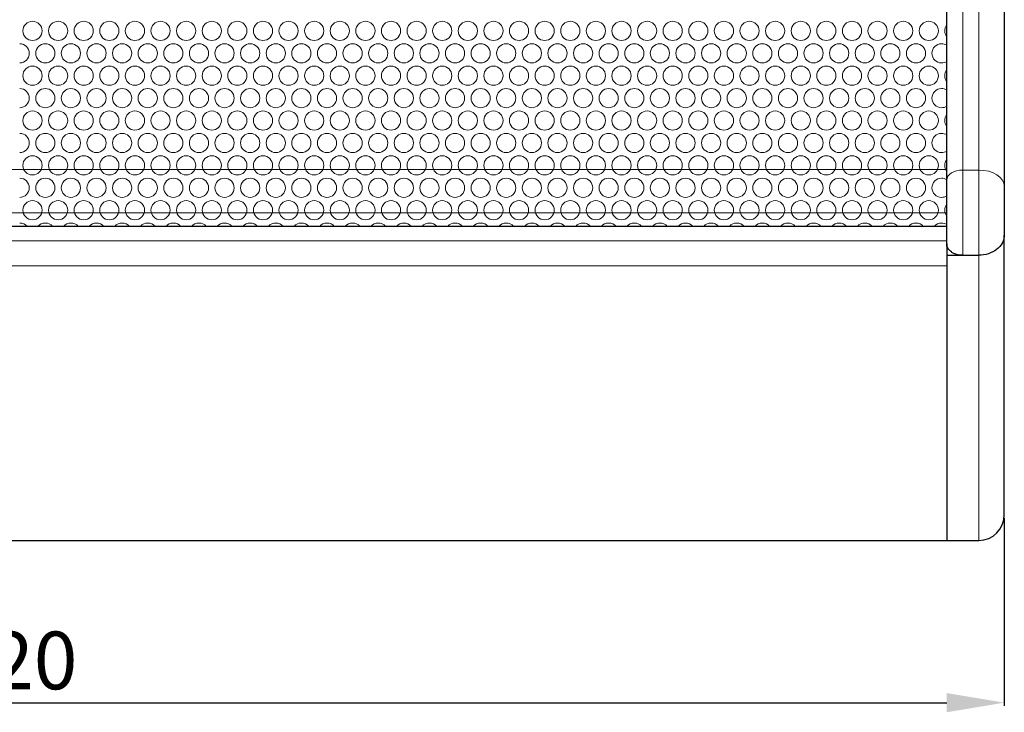
# Model space of a CAD drawing. Units: millimetres. Extents: x 0 to 1815, y -82 to 1021.
# Drawn here: x 312 to 620, y 590 to 806 of the extents above; entities that cross this region are included whole.
import ezdxf

# ---------------------------------------------------------------- set-up
doc = ezdxf.new("R2010")
doc.units = ezdxf.units.MM
doc.header["$LTSCALE"] = 7.692308
for name, color, linetype, lineweight in [('Dimension', 7, 'Continuous', 15), ('Hatch', 7, 'Continuous', 15), ('Visible (ISO)', 7, 'Continuous', 25), ('Visible Narrow (ISO)', 7, 'Continuous', 15)]:
    doc.layers.add(name, color=color, linetype=linetype, lineweight=lineweight)
doc.styles.add('titelhoek', font='arial.ttf')
doc.dimstyles.get("Standard").update_dxf_attribs({"dimtxt": 18, "dimasz": 18, "dimexe": 1, "dimexo": 1, "dimgap": 4, "dimtad": 1, "dimdec": 1, "dimtxsty": 'titelhoek', "dimcen": 0, "dimadec": 0, "dimazin": 2, "dimtfac": 1, "dimtdec": 1, "dimtofl": 0, "dimtmove": 0, "dimatfit": 3, "dimfxl": 0, "dimtolj": 1, "dimtzin": 0, "dimarcsym": 0})

# ---------------------------------------------------------------- blocks, each defined once
blk = doc.blocks.new('*D18')
at = {"layer": 'Defpoints', "color": 0, "transparency": 16777216}
for p in [(0, 651.78), (620, 651.78), (620, 593.11)]:
    blk.add_point(p, dxfattribs=at)
at = {"layer": 'Dimension', "color": 0, "lineweight": -2, "transparency": 16777216}
for p, q in [((0, 650.78), (0, 592.11)), ((620, 650.78), (620, 592.11)), ((18, 593.11), (602, 593.11))]:
    blk.add_line(p, q, dxfattribs=at)
at = {"layer": 'Dimension', "color": 0, "transparency": 16777216}
for points in [[(18, 596.11), (18, 590.11), (0, 593.11)], [(602, 596.11), (602, 590.11), (620, 593.11)]]:
    blk.add_solid(points, dxfattribs=at)
at = {"layer": 'Dimension', "color": 0, "transparency": 16777216, "insert": (310, 606.3), "char_height": 18, "attachment_point": 5, "style": 'titelhoek'}
blk.add_mtext('\\A1;620', dxfattribs=at)

msp = doc.modelspace()

# ---------------------------------------------------------------- linework, layer by layer
at = {"layer": 'Hatch'}
for p, q in [((602, 791.31), (602, 991.23)), ((602, 759.62), (602, 791.31)), ((602, 755.44), (602, 759.62)), ((602, 737.32), (602, 755.44)), ((602, 737.32), (18, 737.32))]:
    msp.add_line(p, q, dxfattribs=at)
for centre in [(320.41, 795.92), (336.41, 795.92), (352.41, 795.92), (368.41, 795.92), (384.41, 795.92), (400.41, 795.92), (416.41, 795.92), (432.41, 795.92), (448.41, 795.92), (464.41, 795.92), (480.41, 795.92), (496.41, 795.92), (512.41, 795.92), (528.41, 795.92), (544.41, 795.92), (560.41, 795.92), (576.41, 795.92), (592.41, 795.92), (320.41, 781.92), (336.41, 781.92), (352.41, 781.92), (368.41, 781.92), (384.41, 781.92), (400.41, 781.92), (416.41, 781.92), (432.41, 781.92), (448.41, 781.92), (464.41, 781.92), (480.41, 781.92), (496.41, 781.92), (512.41, 781.92), (528.41, 781.92), (544.41, 781.92), (560.41, 781.92), (576.41, 781.92), (592.41, 781.92), (320.41, 767.92), (336.41, 767.92), (352.41, 767.92), (368.41, 767.92), (384.41, 767.92), (400.41, 767.92), (416.41, 767.92), (432.41, 767.92), (448.41, 767.92), (464.41, 767.92), (480.41, 767.92), (496.41, 767.92), (512.41, 767.92), (528.41, 767.92), (544.41, 767.92), (560.41, 767.92), (576.41, 767.92), (592.41, 767.92), (320.41, 753.92), (336.41, 753.92), (352.41, 753.92), (368.41, 753.92), (384.41, 753.92), (400.41, 753.92), (416.41, 753.92), (432.41, 753.92), (448.41, 753.92), (464.41, 753.92), (480.41, 753.92), (496.41, 753.92), (512.41, 753.92), (528.41, 753.92), (544.41, 753.92), (560.41, 753.92), (576.41, 753.92), (592.41, 753.92)]:
    msp.add_circle(centre, 3, dxfattribs=at)
for centre, start, end in [((316.41, 802.92), 0, 180), ((324.41, 802.92), 0, 180), ((332.41, 802.92), 0, 180), ((340.41, 802.92), 0, 180), ((348.41, 802.92), 0, 180), ((356.41, 802.92), 0, 180), ((364.41, 802.92), 0, 180), ((372.41, 802.92), 0, 180), ((380.41, 802.92), 0, 180), ((388.41, 802.92), 0, 180), ((396.41, 802.92), 0, 180), ((404.41, 802.92), 0, 180), ((412.41, 802.92), 0, 180), ((420.41, 802.92), 0, 180), ((428.41, 802.92), 0, 180), ((436.41, 802.92), 0, 180), ((444.41, 802.92), 0, 180), ((452.41, 802.92), 0, 180), ((460.41, 802.92), 0, 180), ((468.41, 802.92), 0, 180), ((476.41, 802.92), 0, 180), ((484.41, 802.92), 0, 180), ((492.41, 802.92), 0, 180), ((500.41, 802.92), 0, 180), ((508.41, 802.92), 0, 180), ((516.41, 802.92), 0, 180), ((524.41, 802.92), 0, 180), ((532.41, 802.92), 0, 180), ((540.41, 802.92), 0, 180), ((548.41, 802.92), 0, 180), ((556.41, 802.92), 0, 180), ((564.41, 802.92), 0, 180), ((572.41, 802.92), 0, 180), ((580.41, 802.92), 0, 180), ((588.41, 802.92), 0, 180), ((596.41, 802.92), 0, 180), ((316.41, 802.92), 180, 0), ((324.41, 802.92), 180, 0), ((332.41, 802.92), 180, 0), ((340.41, 802.92), 180, 0), ((348.41, 802.92), 180, 0), ((356.41, 802.92), 180, 0), ((364.41, 802.92), 180, 0), ((372.41, 802.92), 180, 0), ((380.41, 802.92), 180, 0), ((388.41, 802.92), 180, 0), ((396.41, 802.92), 180, 0), ((404.41, 802.92), 180, 0), ((412.41, 802.92), 180, 0), ((420.41, 802.92), 180, 0), ((428.41, 802.92), 180, 0), ((436.41, 802.92), 180, 0), ((444.41, 802.92), 180, 0), ((452.41, 802.92), 180, 0), ((460.41, 802.92), 180, 0), ((468.41, 802.92), 180, 0), ((476.41, 802.92), 180, 0), ((484.41, 802.92), 180, 0), ((492.41, 802.92), 180, 0), ((500.41, 802.92), 180, 0), ((508.41, 802.92), 180, 0), ((516.41, 802.92), 180, 0), ((524.41, 802.92), 180, 0), ((532.41, 802.92), 180, 0), ((540.41, 802.92), 180, 0), ((548.41, 802.92), 180, 0), ((556.41, 802.92), 180, 0), ((564.41, 802.92), 180, 0), ((572.41, 802.92), 180, 0), ((580.41, 802.92), 180, 0), ((588.41, 802.92), 180, 0), ((596.41, 802.92), 180, 0), ((604.41, 802.92), 143.4507, 180), ((604.41, 802.92), 180, 216.5493), ((312.41, 795.92), 270, 90), ((328.41, 795.92), 90, 270), ((328.41, 795.92), 270, 90), ((344.41, 795.92), 90, 270), ((344.41, 795.92), 270, 90), ((360.41, 795.92), 90, 270), ((360.41, 795.92), 270, 90), ((376.41, 795.92), 90, 270), ((376.41, 795.92), 270, 90), ((392.41, 795.92), 90, 270), ((392.41, 795.92), 270, 90), ((408.41, 795.92), 90, 270), ((408.41, 795.92), 270, 90), ((424.41, 795.92), 90, 270), ((424.41, 795.92), 270, 90), ((440.41, 795.92), 90, 270), ((440.41, 795.92), 270, 90), ((456.41, 795.92), 90, 270), ((456.41, 795.92), 270, 90), ((472.41, 795.92), 90, 270), ((472.41, 795.92), 270, 90), ((488.41, 795.92), 90, 270), ((488.41, 795.92), 270, 90), ((504.41, 795.92), 90, 270), ((504.41, 795.92), 270, 90), ((520.41, 795.92), 90, 270), ((520.41, 795.92), 270, 90), ((536.41, 795.92), 90, 270), ((536.41, 795.92), 270, 90), ((552.41, 795.92), 90, 270), ((552.41, 795.92), 270, 90), ((568.41, 795.92), 90, 270), ((568.41, 795.92), 270, 90), ((584.41, 795.92), 90, 270), ((584.41, 795.92), 270, 90), ((600.41, 795.92), 90, 270), ((600.41, 795.92), 57.9953, 90), ((316.41, 788.92), 0, 180), ((324.41, 788.92), 0, 180), ((332.41, 788.92), 0, 180), ((340.41, 788.92), 0, 180), ((348.41, 788.92), 0, 180), ((356.41, 788.92), 0, 180), ((364.41, 788.92), 0, 180), ((372.41, 788.92), 0, 180), ((380.41, 788.92), 0, 180), ((388.41, 788.92), 0, 180), ((396.41, 788.92), 0, 180), ((404.41, 788.92), 0, 180), ((412.41, 788.92), 0, 180), ((420.41, 788.92), 0, 180), ((428.41, 788.92), 0, 180), ((436.41, 788.92), 0, 180), ((444.41, 788.92), 0, 180), ((452.41, 788.92), 0, 180), ((460.41, 788.92), 0, 180), ((468.41, 788.92), 0, 180), ((476.41, 788.92), 0, 180), ((484.41, 788.92), 0, 180), ((492.41, 788.92), 0, 180), ((500.41, 788.92), 0, 180), ((508.41, 788.92), 0, 180), ((516.41, 788.92), 0, 180), ((524.41, 788.92), 0, 180), ((532.41, 788.92), 0, 180), ((540.41, 788.92), 0, 180), ((548.41, 788.92), 0, 180), ((556.41, 788.92), 0, 180), ((564.41, 788.92), 0, 180), ((572.41, 788.92), 0, 180), ((580.41, 788.92), 0, 180), ((588.41, 788.92), 0, 180), ((596.41, 788.92), 0, 180), ((600.41, 795.92), 270, 302.0047), ((604.41, 788.92), 143.4507, 180), ((316.41, 788.92), 180, 0), ((324.41, 788.92), 180, 0), ((332.41, 788.92), 180, 0), ((340.41, 788.92), 180, 0), ((348.41, 788.92), 180, 0), ((356.41, 788.92), 180, 0), ((364.41, 788.92), 180, 0), ((372.41, 788.92), 180, 0), ((380.41, 788.92), 180, 0), ((388.41, 788.92), 180, 0), ((396.41, 788.92), 180, 0), ((404.41, 788.92), 180, 0), ((412.41, 788.92), 180, 0), ((420.41, 788.92), 180, 0), ((428.41, 788.92), 180, 0), ((436.41, 788.92), 180, 0), ((444.41, 788.92), 180, 0), ((452.41, 788.92), 180, 0), ((460.41, 788.92), 180, 0), ((468.41, 788.92), 180, 0), ((476.41, 788.92), 180, 0), ((484.41, 788.92), 180, 0), ((492.41, 788.92), 180, 0), ((500.41, 788.92), 180, 0), ((508.41, 788.92), 180, 0), ((516.41, 788.92), 180, 0), ((524.41, 788.92), 180, 0), ((532.41, 788.92), 180, 0), ((540.41, 788.92), 180, 0), ((548.41, 788.92), 180, 0), ((556.41, 788.92), 180, 0), ((564.41, 788.92), 180, 0), ((572.41, 788.92), 180, 0), ((580.41, 788.92), 180, 0), ((588.41, 788.92), 180, 0), ((596.41, 788.92), 180, 0), ((604.41, 788.92), 180, 216.5493), ((312.41, 781.92), 270, 90), ((328.41, 781.92), 90, 270), ((328.41, 781.92), 270, 90), ((344.41, 781.92), 90, 270), ((344.41, 781.92), 270, 90), ((360.41, 781.92), 90, 270), ((360.41, 781.92), 270, 90), ((376.41, 781.92), 90, 270), ((376.41, 781.92), 270, 90), ((392.41, 781.92), 90, 270), ((392.41, 781.92), 270, 90), ((408.41, 781.92), 90, 270), ((408.41, 781.92), 270, 90), ((424.41, 781.92), 90, 270), ((424.41, 781.92), 270, 90), ((440.41, 781.92), 90, 270), ((440.41, 781.92), 270, 90), ((456.41, 781.92), 90, 270), ((456.41, 781.92), 270, 90), ((472.41, 781.92), 90, 270), ((472.41, 781.92), 270, 90), ((488.41, 781.92), 90, 270), ((488.41, 781.92), 270, 90), ((504.41, 781.92), 90, 270), ((504.41, 781.92), 270, 90), ((520.41, 781.92), 90, 270), ((520.41, 781.92), 270, 90), ((536.41, 781.92), 90, 270), ((536.41, 781.92), 270, 90), ((552.41, 781.92), 90, 270), ((552.41, 781.92), 270, 90), ((568.41, 781.92), 90, 270), ((568.41, 781.92), 270, 90), ((584.41, 781.92), 90, 270), ((584.41, 781.92), 270, 90), ((600.41, 781.92), 90, 270), ((600.41, 781.92), 57.9953, 90), ((600.41, 781.92), 270, 302.0047), ((316.41, 774.92), 0, 180), ((324.41, 774.92), 0, 180), ((332.41, 774.92), 0, 180), ((340.41, 774.92), 0, 180), ((348.41, 774.92), 0, 180), ((356.41, 774.92), 0, 180), ((364.41, 774.92), 0, 180), ((372.41, 774.92), 0, 180), ((380.41, 774.92), 0, 180), ((388.41, 774.92), 0, 180), ((396.41, 774.92), 0, 180), ((404.41, 774.92), 0, 180), ((412.41, 774.92), 0, 180), ((420.41, 774.92), 0, 180), ((428.41, 774.92), 0, 180), ((436.41, 774.92), 0, 180), ((444.41, 774.92), 0, 180), ((452.41, 774.92), 0, 180), ((460.41, 774.92), 0, 180), ((468.41, 774.92), 0, 180), ((476.41, 774.92), 0, 180), ((484.41, 774.92), 0, 180), ((492.41, 774.92), 0, 180), ((500.41, 774.92), 0, 180), ((508.41, 774.92), 0, 180), ((516.41, 774.92), 0, 180), ((524.41, 774.92), 0, 180), ((532.41, 774.92), 0, 180), ((540.41, 774.92), 0, 180), ((548.41, 774.92), 0, 180), ((556.41, 774.92), 0, 180), ((564.41, 774.92), 0, 180), ((572.41, 774.92), 0, 180), ((580.41, 774.92), 0, 180), ((588.41, 774.92), 0, 180), ((596.41, 774.92), 0, 180), ((604.41, 774.92), 143.4507, 180), ((316.41, 774.92), 180, 0), ((324.41, 774.92), 180, 0), ((332.41, 774.92), 180, 0), ((340.41, 774.92), 180, 0), ((348.41, 774.92), 180, 0), ((356.41, 774.92), 180, 0), ((364.41, 774.92), 180, 0), ((372.41, 774.92), 180, 0), ((380.41, 774.92), 180, 0), ((388.41, 774.92), 180, 0), ((396.41, 774.92), 180, 0), ((404.41, 774.92), 180, 0), ((412.41, 774.92), 180, 0), ((420.41, 774.92), 180, 0), ((428.41, 774.92), 180, 0), ((436.41, 774.92), 180, 0), ((444.41, 774.92), 180, 0), ((452.41, 774.92), 180, 0), ((460.41, 774.92), 180, 0), ((468.41, 774.92), 180, 0), ((476.41, 774.92), 180, 0), ((484.41, 774.92), 180, 0), ((492.41, 774.92), 180, 0), ((500.41, 774.92), 180, 0), ((508.41, 774.92), 180, 0), ((516.41, 774.92), 180, 0), ((524.41, 774.92), 180, 0), ((532.41, 774.92), 180, 0), ((540.41, 774.92), 180, 0), ((548.41, 774.92), 180, 0), ((556.41, 774.92), 180, 0), ((564.41, 774.92), 180, 0), ((572.41, 774.92), 180, 0), ((580.41, 774.92), 180, 0), ((588.41, 774.92), 180, 0), ((596.41, 774.92), 180, 0), ((604.41, 774.92), 180, 216.5493), ((312.41, 767.92), 270, 90), ((328.41, 767.92), 90, 270), ((328.41, 767.92), 270, 90), ((344.41, 767.92), 90, 270), ((344.41, 767.92), 270, 90), ((360.41, 767.92), 90, 270), ((360.41, 767.92), 270, 90), ((376.41, 767.92), 90, 270), ((376.41, 767.92), 270, 90), ((392.41, 767.92), 90, 270), ((392.41, 767.92), 270, 90), ((408.41, 767.92), 90, 270), ((408.41, 767.92), 270, 90), ((424.41, 767.92), 90, 270), ((424.41, 767.92), 270, 90), ((440.41, 767.92), 90, 270), ((440.41, 767.92), 270, 90), ((456.41, 767.92), 90, 270), ((456.41, 767.92), 270, 90), ((472.41, 767.92), 90, 270), ((472.41, 767.92), 270, 90), ((488.41, 767.92), 90, 270), ((488.41, 767.92), 270, 90), ((504.41, 767.92), 90, 270), ((504.41, 767.92), 270, 90), ((520.41, 767.92), 90, 270), ((520.41, 767.92), 270, 90), ((536.41, 767.92), 90, 270), ((536.41, 767.92), 270, 90), ((552.41, 767.92), 90, 270), ((552.41, 767.92), 270, 90), ((568.41, 767.92), 90, 270), ((568.41, 767.92), 270, 90), ((584.41, 767.92), 90, 270), ((584.41, 767.92), 270, 90), ((600.41, 767.92), 90, 270), ((600.41, 767.92), 57.9953, 90), ((316.41, 760.92), 0, 180), ((324.41, 760.92), 0, 180), ((332.41, 760.92), 0, 180), ((340.41, 760.92), 0, 180), ((348.41, 760.92), 0, 180), ((356.41, 760.92), 0, 180), ((364.41, 760.92), 0, 180), ((372.41, 760.92), 0, 180), ((380.41, 760.92), 0, 180), ((388.41, 760.92), 0, 180), ((396.41, 760.92), 0, 180), ((404.41, 760.92), 0, 180), ((412.41, 760.92), 0, 180), ((420.41, 760.92), 0, 180), ((428.41, 760.92), 0, 180), ((436.41, 760.92), 0, 180), ((444.41, 760.92), 0, 180), ((452.41, 760.92), 0, 180), ((460.41, 760.92), 0, 180), ((468.41, 760.92), 0, 180), ((476.41, 760.92), 0, 180), ((484.41, 760.92), 0, 180), ((492.41, 760.92), 0, 180), ((500.41, 760.92), 0, 180), ((508.41, 760.92), 0, 180), ((516.41, 760.92), 0, 180), ((524.41, 760.92), 0, 180), ((532.41, 760.92), 0, 180), ((540.41, 760.92), 0, 180), ((548.41, 760.92), 0, 180), ((556.41, 760.92), 0, 180), ((564.41, 760.92), 0, 180), ((572.41, 760.92), 0, 180), ((580.41, 760.92), 0, 180), ((588.41, 760.92), 0, 180), ((596.41, 760.92), 0, 180), ((600.41, 767.92), 270, 302.0047), ((316.41, 760.92), 180, 0), ((324.41, 760.92), 180, 0), ((332.41, 760.92), 180, 0), ((340.41, 760.92), 180, 0), ((348.41, 760.92), 180, 0), ((356.41, 760.92), 180, 0), ((364.41, 760.92), 180, 0), ((372.41, 760.92), 180, 0), ((380.41, 760.92), 180, 0), ((388.41, 760.92), 180, 0), ((396.41, 760.92), 180, 0), ((404.41, 760.92), 180, 0), ((412.41, 760.92), 180, 0), ((420.41, 760.92), 180, 0), ((428.41, 760.92), 180, 0), ((436.41, 760.92), 180, 0), ((444.41, 760.92), 180, 0), ((452.41, 760.92), 180, 0), ((460.41, 760.92), 180, 0), ((468.41, 760.92), 180, 0), ((476.41, 760.92), 180, 0), ((484.41, 760.92), 180, 0), ((492.41, 760.92), 180, 0), ((500.41, 760.92), 180, 0), ((508.41, 760.92), 180, 0), ((516.41, 760.92), 180, 0), ((524.41, 760.92), 180, 0), ((532.41, 760.92), 180, 0), ((540.41, 760.92), 180, 0), ((548.41, 760.92), 180, 0), ((556.41, 760.92), 180, 0), ((564.41, 760.92), 180, 0), ((572.41, 760.92), 180, 0), ((580.41, 760.92), 180, 0), ((588.41, 760.92), 180, 0), ((596.41, 760.92), 180, 0), ((604.41, 760.92), 143.4507, 180), ((604.41, 760.92), 180, 216.5493), ((312.41, 753.92), 270, 90), ((328.41, 753.92), 90, 270), ((328.41, 753.92), 270, 90), ((344.41, 753.92), 90, 270), ((344.41, 753.92), 270, 90), ((360.41, 753.92), 90, 270), ((360.41, 753.92), 270, 90), ((376.41, 753.92), 90, 270), ((376.41, 753.92), 270, 90), ((392.41, 753.92), 90, 270), ((392.41, 753.92), 270, 90), ((408.41, 753.92), 90, 270), ((408.41, 753.92), 270, 90), ((424.41, 753.92), 90, 270), ((424.41, 753.92), 270, 90), ((440.41, 753.92), 90, 270), ((440.41, 753.92), 270, 90), ((456.41, 753.92), 90, 270), ((456.41, 753.92), 270, 90), ((472.41, 753.92), 90, 270), ((472.41, 753.92), 270, 90), ((488.41, 753.92), 90, 270), ((488.41, 753.92), 270, 90), ((504.41, 753.92), 90, 270), ((504.41, 753.92), 270, 90), ((520.41, 753.92), 90, 270), ((520.41, 753.92), 270, 90), ((536.41, 753.92), 90, 270), ((536.41, 753.92), 270, 90), ((552.41, 753.92), 90, 270), ((552.41, 753.92), 270, 90), ((568.41, 753.92), 90, 270), ((568.41, 753.92), 270, 90), ((584.41, 753.92), 90, 270), ((584.41, 753.92), 270, 90), ((600.41, 753.92), 90, 270), ((600.41, 753.92), 57.9953, 90), ((600.41, 753.92), 270, 302.0047), ((316.41, 746.92), 0, 180), ((324.41, 746.92), 0, 180), ((332.41, 746.92), 0, 180), ((340.41, 746.92), 0, 180), ((348.41, 746.92), 0, 180), ((356.41, 746.92), 0, 180), ((364.41, 746.92), 0, 180), ((372.41, 746.92), 0, 180), ((380.41, 746.92), 0, 180), ((388.41, 746.92), 0, 180), ((396.41, 746.92), 0, 180), ((404.41, 746.92), 0, 180), ((412.41, 746.92), 0, 180), ((420.41, 746.92), 0, 180), ((428.41, 746.92), 0, 180), ((436.41, 746.92), 0, 180), ((444.41, 746.92), 0, 180), ((452.41, 746.92), 0, 180), ((460.41, 746.92), 0, 180), ((468.41, 746.92), 0, 180), ((476.41, 746.92), 0, 180), ((484.41, 746.92), 0, 180), ((492.41, 746.92), 0, 180), ((500.41, 746.92), 0, 180), ((508.41, 746.92), 0, 180), ((516.41, 746.92), 0, 180), ((524.41, 746.92), 0, 180), ((532.41, 746.92), 0, 180), ((540.41, 746.92), 0, 180), ((548.41, 746.92), 0, 180), ((556.41, 746.92), 0, 180), ((564.41, 746.92), 0, 180), ((572.41, 746.92), 0, 180), ((580.41, 746.92), 0, 180), ((588.41, 746.92), 0, 180), ((596.41, 746.92), 0, 180), ((604.41, 746.92), 143.4507, 180), ((316.41, 746.92), 180, 0), ((324.41, 746.92), 180, 0), ((332.41, 746.92), 180, 0), ((340.41, 746.92), 180, 0), ((348.41, 746.92), 180, 0), ((356.41, 746.92), 180, 0), ((364.41, 746.92), 180, 0), ((372.41, 746.92), 180, 0), ((380.41, 746.92), 180, 0), ((388.41, 746.92), 180, 0), ((396.41, 746.92), 180, 0), ((404.41, 746.92), 180, 0), ((412.41, 746.92), 180, 0), ((420.41, 746.92), 180, 0), ((428.41, 746.92), 180, 0), ((436.41, 746.92), 180, 0), ((444.41, 746.92), 180, 0), ((452.41, 746.92), 180, 0), ((460.41, 746.92), 180, 0), ((468.41, 746.92), 180, 0), ((476.41, 746.92), 180, 0), ((484.41, 746.92), 180, 0), ((492.41, 746.92), 180, 0), ((500.41, 746.92), 180, 0), ((508.41, 746.92), 180, 0), ((516.41, 746.92), 180, 0), ((524.41, 746.92), 180, 0), ((532.41, 746.92), 180, 0), ((540.41, 746.92), 180, 0), ((548.41, 746.92), 180, 0), ((556.41, 746.92), 180, 0), ((564.41, 746.92), 180, 0), ((572.41, 746.92), 180, 0), ((580.41, 746.92), 180, 0), ((588.41, 746.92), 180, 0), ((596.41, 746.92), 180, 0), ((604.41, 746.92), 180, 216.5493), ((312.41, 739.92), 40.3904, 90), ((320.41, 739.92), 40.3904, 139.6096), ((328.41, 739.92), 90, 139.6096), ((328.41, 739.92), 40.3904, 90), ((336.41, 739.92), 40.3904, 139.6096), ((344.41, 739.92), 90, 139.6096), ((344.41, 739.92), 40.3904, 90), ((352.41, 739.92), 40.3904, 139.6096), ((360.41, 739.92), 90, 139.6096), ((360.41, 739.92), 40.3904, 90), ((368.41, 739.92), 40.3904, 139.6096), ((376.41, 739.92), 90, 139.6096), ((376.41, 739.92), 40.3904, 90), ((384.41, 739.92), 40.3904, 139.6096), ((392.41, 739.92), 90, 139.6096), ((392.41, 739.92), 40.3904, 90), ((400.41, 739.92), 40.3904, 139.6096), ((408.41, 739.92), 90, 139.6096), ((408.41, 739.92), 40.3904, 90), ((416.41, 739.92), 40.3904, 139.6096), ((424.41, 739.92), 90, 139.6096), ((424.41, 739.92), 40.3904, 90), ((432.41, 739.92), 40.3904, 139.6096), ((440.41, 739.92), 90, 139.6096), ((440.41, 739.92), 40.3904, 90), ((448.41, 739.92), 40.3904, 139.6096), ((456.41, 739.92), 90, 139.6096), ((456.41, 739.92), 40.3904, 90), ((464.41, 739.92), 40.3904, 139.6096), ((472.41, 739.92), 90, 139.6096), ((472.41, 739.92), 40.3904, 90), ((480.41, 739.92), 40.3904, 139.6096), ((488.41, 739.92), 90, 139.6096), ((488.41, 739.92), 40.3904, 90), ((496.41, 739.92), 40.3904, 139.6096), ((504.41, 739.92), 90, 139.6096), ((504.41, 739.92), 40.3904, 90), ((512.41, 739.92), 40.3904, 139.6096), ((520.41, 739.92), 90, 139.6096), ((520.41, 739.92), 40.3904, 90), ((528.41, 739.92), 40.3904, 139.6096), ((536.41, 739.92), 90, 139.6096), ((536.41, 739.92), 40.3904, 90), ((544.41, 739.92), 40.3904, 139.6096), ((552.41, 739.92), 90, 139.6096), ((552.41, 739.92), 40.3904, 90), ((560.41, 739.92), 40.3904, 139.6096), ((568.41, 739.92), 90, 139.6096), ((568.41, 739.92), 40.3904, 90), ((576.41, 739.92), 40.3904, 139.6096), ((584.41, 739.92), 90, 139.6096), ((584.41, 739.92), 40.3904, 90), ((592.41, 739.92), 40.3904, 139.6096), ((600.41, 739.92), 90, 139.6096), ((600.41, 739.92), 57.9953, 90), ((600.41, 739.92), 299.9531, 302.0047)]:
    msp.add_arc(centre, 3, start, end, dxfattribs=at)
at = {"layer": 'Visible (ISO)'}
for p, q in [((620, 1010.58), (620, 754.47)), ((602, 791.31), (602, 991.23)), ((602, 759.62), (602, 791.31)), ((602, 755.44), (602, 759.62)), ((602, 736.37), (602, 755.44)), ((620, 754.47), (620, 739.1)), ((602, 741.86), (18, 741.86)), ((620, 651.78), (620, 739.1)), ((602, 736.37), (602, 732.83)), ((602, 732.83), (602, 643.78)), ((602, 732.83), (607, 732.83)), ((607, 732.83), (612, 732.83)), ((602, 729.52), (602, 643.78)), ((18, 643.78), (602, 643.78)), ((602, 643.78), (612, 643.78))]:
    msp.add_line(p, q, dxfattribs=at)
msp.add_arc((612, 651.78), 8, 270, 0, dxfattribs=at)
for points, knots in [([(620, 739.1), (620, 739.09), (620, 739.09), (620, 738.67), (619.94, 738.25), (619.72, 737.42), (619.56, 737.02), (618.93, 735.89), (618.34, 735.21), (616.85, 734.06), (615.98, 733.61), (614.06, 732.99), (613.03, 732.83), (612, 732.83)], [-1.265478, -1.265478, -1.265478, -1.265478, -1.263456, -1.263456, -1.099447, -1.099447, -0.935521, -0.935521, -0.621926, -0.621926, -0.310484, -0.310484, 0, 0, 0, 0]), ([(607, 732.83), (606.69, 732.83), (606.35, 732.86), (605.69, 732.95), (605.37, 733.02), (604.8, 733.19), (604.5, 733.3), (603.94, 733.56), (603.68, 733.72), (603.25, 734.03), (603.03, 734.21), (602.66, 734.61), (602.5, 734.82), (602.26, 735.22), (602.16, 735.45), (602.03, 735.92), (602, 736.15), (602, 736.37)], [0, 0, 0, 0, 0.0925602, 0.0925602, 0.1851203, 0.1851203, 0.2776805, 0.2776805, 0.3702406, 0.3702406, 0.4628008, 0.4628008, 0.555361, 0.555361, 0.6479211, 0.6479211, 0.7404813, 0.7404813, 0.7404813, 0.7404813])]:
    msp.add_open_spline(points, degree=3, knots=knots, dxfattribs=at)
at = {"layer": 'Visible Narrow (ISO)'}
for p, q in [((607, 1016.82), (607, 759.46)), ((612, 759.46), (612, 1016.82)), ((18, 759.62), (602, 759.62)), ((607, 759.46), (607, 732.83)), ((607, 759.46), (612, 759.46)), ((612, 732.83), (612, 759.46)), ((18, 746.1), (602, 746.1)), ((602, 737.32), (18, 737.32)), ((612, 732.83), (612, 643.78)), ((18, 729.52), (602, 729.52))]:
    msp.add_line(p, q, dxfattribs=at)
for centre, major_axis, start_param, end_param in [((607, 756.34), (-5, 0), 4.712389, 6.283185), ((612, 754.47), (8, 0), 0, 1.570796)]:
    msp.add_ellipse(centre, major_axis=major_axis, ratio=0.623714, start_param=start_param, end_param=end_param, dxfattribs=at)

# ---------------------------------------------------------------- dimensions: what is measured, and where the dimension line sits
at = {"layer": 'Dimension'}
dim = msp.add_linear_dim(base=(620, 593.11), p1=(0, 651.78), p2=(620, 651.78), dimstyle='Standard', dxfattribs=at)
dim.commit()
dim.dimension.update_dxf_attribs({"geometry": '*D18', "text_midpoint": (310, 593.11), "dimtype": 160})

doc.saveas('drawing.dxf')
